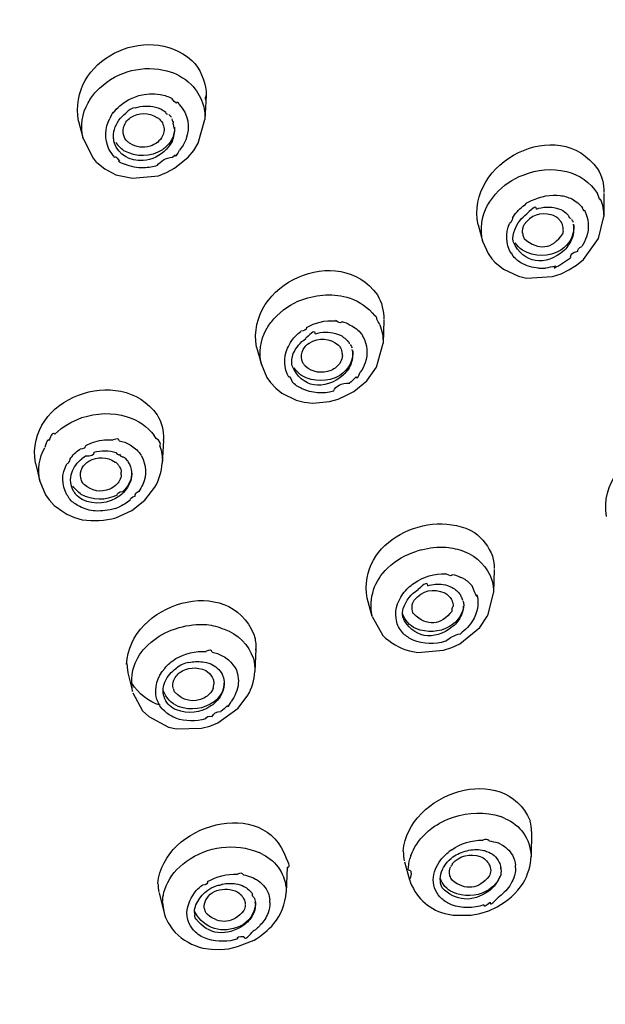
# Model space of a CAD drawing. Extents: x 63 to 166, y 57 to 217.
# Drawn here: x 103 to 105, y 160 to 165 of the extents above; entities that cross this region are included whole.
import ezdxf

# ---------------------------------------------------------------- set-up
doc = ezdxf.new("R2010")
doc.units = 0
doc.header["$MEASUREMENT"] = 0
doc.layers.add('EBENE_2', color=7, linetype='CONTINUOUS')

# ---------------------------------------------------------------- blocks, each defined once
blk = doc.blocks.new('BLOCK_2')
at = {"layer": 'EBENE_2', "color": 7}
for points in [[(103.3969, 164.2073), (103.4122, 164.1928)], [(103.4871, 164.1381), (103.4807, 164.0189)], [(102.8534, 164.0109), (102.8751, 163.924)], [(103.4477, 163.9014), (103.4807, 164.0189)], [(102.8751, 163.9255), (102.9259, 163.8273)], [(103.4251, 163.8659), (103.4477, 163.9014)], [(103.3197, 163.8321), (103.3324, 163.8433)], [(103.3646, 163.8804), (103.355, 163.8675)], [(103.3977, 163.8321), (103.4251, 163.8659)], [(102.9259, 163.8273), (102.9411, 163.808)], [(102.9419, 163.808), (102.9678, 163.7855)], [(103.33, 163.7774), (103.3977, 163.8321)], [(102.9678, 163.7855), (102.9838, 163.7741)], [(102.9838, 163.7741), (103.0386, 163.7452)], [(103.2496, 163.7403), (103.2906, 163.7563)], [(103.2906, 163.7563), (103.33, 163.7774)], [(103.0386, 163.7452), (103.1207, 163.7274)], [(103.1207, 163.7274), (103.2496, 163.7403)], [(105.4632, 163.6518), (105.4617, 163.5374)], [(105.2296, 163.6437), (105.245, 163.6421)], [(105.0607, 163.5889), (105.0734, 163.597)], [(105.4367, 163.4279), (105.4617, 163.5374)], [(104.8376, 163.4956), (104.8617, 163.4101)], [(105.3094, 163.4987), (105.311, 163.4875)], [(104.8617, 163.4118), (104.8874, 163.3538)], [(105.3609, 163.3231), (105.4367, 163.4279)], [(104.8874, 163.3538), (104.9068, 163.3264)], [(104.9068, 163.3264), (104.9205, 163.3104)], [(104.9205, 163.3104), (104.9647, 163.2749)], [(105.3271, 163.2957), (105.3609, 163.3231)], [(104.9647, 163.2749), (105.0381, 163.2411)], [(105.2498, 163.2523), (105.2892, 163.2716)], [(105.2892, 163.2716), (105.3271, 163.2957)], [(105.0381, 163.2411), (105.0782, 163.2313)], [(105.0782, 163.2313), (105.2079, 163.2394)], [(105.2079, 163.2394), (105.2498, 163.2523)], [(104.3689, 163.022), (104.3656, 162.9076)], [(103.7376, 162.8884), (103.7617, 162.8014)], [(104.2111, 162.8754), (104.2142, 162.8625)], [(104.3327, 162.7884), (104.3656, 162.9076)], [(103.7617, 162.8014), (103.7882, 162.7369)], [(104.2852, 162.7209), (104.3327, 162.7884)], [(103.7882, 162.7369), (103.8068, 162.7113)], [(104.2199, 162.6677), (104.2852, 162.7209)], [(103.8068, 162.7113), (103.8325, 162.6839)], [(103.8325, 162.6839), (103.8632, 162.6596)], [(103.8632, 162.6596), (103.9333, 162.6243)], [(103.9333, 162.6243), (103.9743, 162.6145)], [(104.0998, 162.6177), (104.1419, 162.6291)], [(104.1419, 162.6291), (104.1813, 162.6469)], [(104.1813, 162.6469), (104.2199, 162.6677)], [(103.9743, 162.6145), (104.0161, 162.6096)], [(104.0161, 162.6096), (104.0998, 162.6177)], [(103.2382, 162.4341), (103.2286, 162.4488)], [(103.2754, 162.4229), (103.2754, 162.4293)], [(103.2754, 162.4229), (103.2689, 162.3118)], [(102.6384, 162.3118), (102.661, 162.2216)], [(102.661, 162.2216), (102.6891, 162.154)], [(103.1827, 162.1266), (103.2327, 162.1911)], [(102.6891, 162.154), (102.7068, 162.1282)], [(102.7068, 162.1282), (102.7326, 162.1008)], [(102.7326, 162.1008), (102.7423, 162.0944)], [(102.7423, 162.0944), (102.7704, 162.0734)], [(103.0353, 162.0863), (103.0523, 162.0927)], [(103.1175, 162.075), (103.1827, 162.1266)], [(102.7704, 162.0734), (102.7953, 162.0574)], [(102.7953, 162.0574), (102.8324, 162.0412)], [(102.8324, 162.0412), (102.8711, 162.03)], [(103.0386, 162.0397), (103.1175, 162.075)], [(104.5565, 161.8801), (104.5332, 161.8738)], [(104.7659, 161.7368), (104.7522, 161.7432)], [(104.918, 161.782), (104.9148, 161.6676)], [(104.7497, 161.6564), (104.7522, 161.6483)], [(104.8874, 161.558), (104.9141, 161.666)], [(104.3117, 161.5484), (104.2867, 161.6402)], [(104.3117, 161.5484), (104.3641, 161.455)], [(104.8464, 161.4936), (104.8819, 161.5468)], [(104.8819, 161.5468), (104.8874, 161.558)], [(103.3293, 161.4855), (103.3526, 161.4936)], [(104.7465, 161.4132), (104.8464, 161.4936)], [(103.2134, 161.4211), (103.1964, 161.4066)], [(104.7079, 161.3939), (104.7465, 161.4132)], [(103.7334, 161.3873), (103.7286, 161.2747)], [(103.7334, 161.381), (103.7343, 161.3873)], [(104.4977, 161.3777), (104.5387, 161.3696)], [(104.5387, 161.3696), (104.6652, 161.381)], [(104.6652, 161.381), (104.7079, 161.3939)], [(103.0982, 161.2681), (103.1207, 161.1763)], [(103.5724, 161.244), (103.5757, 161.2263)], [(103.1231, 161.1699), (103.1707, 161.0797)], [(103.277, 161.1522), (103.2737, 161.1699)], [(103.6458, 161.0926), (103.694, 161.157)], [(103.1707, 161.0797), (103.202, 161.0507)], [(103.5443, 161.0201), (103.6458, 161.0926)], [(103.202, 161.0507), (103.3002, 160.9992)], [(103.4637, 160.9929), (103.5056, 161.0041)], [(103.5056, 161.0041), (103.5443, 161.0201)], [(103.3002, 160.9992), (103.339, 160.9896)], [(103.339, 160.9896), (103.4637, 160.9929)], [(104.9704, 160.545), (104.9503, 160.5546)], [(104.592, 160.4823), (104.5751, 160.4661)], [(104.592, 160.4823), (104.6088, 160.4968)], [(105.1032, 160.479), (105.1008, 160.355)], [(104.9494, 160.4162), (104.9373, 160.4227)], [(103.7689, 160.3662), (103.7505, 160.376)], [(104.707, 160.3888), (104.6941, 160.3808)], [(103.3712, 160.318), (103.3881, 160.3309)], [(104.4728, 160.3292), (104.4977, 160.2391)], [(104.5034, 160.3598), (104.4984, 160.3438)], [(103.8897, 160.3018), (103.8842, 160.1779)], [(103.8897, 160.3018), (103.889, 160.2939)], [(104.9503, 160.3002), (104.9503, 160.289)], [(104.9535, 160.2825), (104.9503, 160.297)], [(103.2529, 160.1747), (103.2761, 160.0796)], [(103.277, 160.1779), (103.2809, 160.1907)], [(103.8849, 160.1858), (103.8842, 160.1779)], [(103.7319, 160.1183), (103.7303, 160.128)], [(103.7319, 160.1262), (103.7319, 160.1183)], [(103.4299, 160.0699), (103.4291, 160.0796)], [(104.8464, 160.0716), (104.8907, 160.0861)], [(104.8907, 160.0861), (104.9318, 160.1054)], [(104.6724, 160.0716), (104.7143, 160.0635)], [(104.7143, 160.0635), (104.803, 160.0635)], [(104.803, 160.0635), (104.8464, 160.0716)], [(103.6434, 159.9073), (103.7255, 159.9395)], [(103.4711, 159.8992), (103.513, 159.8944)], [(103.513, 159.8944), (103.5564, 159.8928)], [(103.5564, 159.8928), (103.5998, 159.8959)], [(103.5998, 159.8959), (103.6434, 159.9073)]]:
    blk.add_lwpolyline(points, dxfattribs=at)
for points in [[(99.1532, 170.0628), (103.0475, 169.5217), (106.9159, 167.0109), (107.6059, 162.9094)], [(107.6703, 162.0026), (107.548, 166.4682), (103.6256, 169.2277), (99.5849, 170.0281)], [(101.4957, 167.664), (104.137, 166.6067), (106.3829, 164.5875), (106.8693, 161.6757)], [(107.4877, 160.9171), (107.3613, 163.729), (105.7845, 165.848), (103.4694, 167.3346)], [(102.9741, 167.0655), (105.096, 165.8303), (106.6847, 163.8707), (106.9658, 161.381)], [(107.5787, 160.9848), (107.4843, 163.0735), (106.6237, 164.757), (105.1595, 166.2298)], [(104.8199, 165.8513), (106.1944, 164.5005), (106.9972, 162.8916), (107.1188, 160.9622)], [(102.8534, 164.0109), (102.7971, 164.3136), (103.1924, 164.5086), (103.4155, 164.3136)], [(102.9404, 164.1591), (103.0265, 164.2509), (103.1514, 164.291), (103.2754, 164.2654)], [(103.4155, 164.3136), (103.4203, 164.3088), (103.426, 164.3024), (103.4308, 164.2976)], [(103.4308, 164.2976), (103.467, 164.2509), (103.4871, 164.1961), (103.4871, 164.1381)], [(103.2754, 164.2654), (103.3197, 164.2573), (103.3622, 164.2364), (103.3969, 164.2073)], [(103.4122, 164.1928), (103.4387, 164.1672), (103.4573, 164.1365), (103.4694, 164.1028)], [(102.9009, 164.1028), (102.9113, 164.1236), (102.9242, 164.1413), (102.9404, 164.1591)], [(103.0579, 164.0881), (103.115, 164.135), (103.1867, 164.1558), (103.2592, 164.1446)], [(103.2592, 164.1446), (103.2809, 164.1398), (103.3002, 164.1332), (103.3173, 164.1236)], [(103.4856, 164.1155), (103.4832, 164.1236), (103.4838, 164.1317), (103.4871, 164.1381)], [(102.8751, 163.9255), (102.8606, 163.9867), (102.8694, 164.0495), (102.9009, 164.1028)], [(103.0256, 164.0511), (103.0346, 164.0655), (103.0458, 164.0769), (103.0579, 164.0881)], [(103.1352, 164.0769), (103.1674, 164.0881), (103.2012, 164.0898), (103.2351, 164.0817)], [(103.3414, 164.1059), (103.3438, 164.0962), (103.3348, 164.101), (103.3173, 164.122)], [(103.3526, 164.0947), (103.3526, 164.101), (103.3478, 164.1043), (103.3414, 164.1059)], [(103.3526, 164.0947), (103.3977, 164.0463), (103.4098, 163.9818), (103.3857, 163.9191)], [(103.4694, 164.1028), (103.4775, 164.0754), (103.4823, 164.048), (103.4807, 164.0206)], [(103.0256, 164.0511), (103.0256, 164.0624), (103.0201, 164.0543), (103.0081, 164.0254)], [(103.0313, 163.9706), (103.0418, 164.0028), (103.0611, 164.0318), (103.0885, 164.0511)], [(103.1352, 164.0769), (103.1175, 164.0769), (103.1014, 164.0673), (103.0885, 164.0511)], [(103.1118, 164.0302), (103.1538, 164.0543), (103.2012, 164.0559), (103.2423, 164.0302)], [(103.2351, 164.0817), (103.2529, 164.0769), (103.2704, 164.0688), (103.2858, 164.0559)], [(103.2954, 164.048), (103.2938, 164.0432), (103.2899, 164.0463), (103.2858, 164.0559)], [(103.314, 164.0318), (103.3099, 164.0366), (103.3059, 164.0399), (103.3019, 164.0447)], [(104.8376, 163.4956), (104.7739, 163.808), (105.2377, 164.048), (105.431, 163.7741)], [(103.0039, 163.8724), (102.9805, 163.9222), (102.9831, 163.977), (103.0088, 164.0254)], [(103.0765, 163.9448), (103.0708, 163.9674), (103.0765, 163.9884), (103.0885, 164.0061)], [(103.0885, 164.0061), (103.0949, 164.0158), (103.103, 164.0237), (103.1118, 164.0302)], [(103.2423, 164.0302), (103.2472, 164.0285), (103.252, 164.0254), (103.2553, 164.0206)], [(103.2553, 164.0206), (103.2704, 164.0061), (103.2785, 163.9867), (103.2778, 163.9658)], [(103.3156, 164.0221), (103.3188, 164.0158), (103.3221, 164.0077), (103.3236, 164.0011)], [(103.3285, 163.9787), (103.3285, 163.9706), (103.3269, 163.9787), (103.3236, 164.0011)], [(103.0265, 163.924), (103.025, 163.9384), (103.0265, 163.9562), (103.0313, 163.9706)], [(103.0958, 163.9095), (103.0861, 163.9191), (103.0789, 163.9319), (103.0765, 163.9448)], [(103.2778, 163.9658), (103.277, 163.9562), (103.2754, 163.9481), (103.2704, 163.9384)], [(103.3293, 163.9818), (103.3309, 163.9465), (103.3173, 163.9126), (103.2906, 163.8869)], [(103.3285, 163.9787), (103.3309, 163.9562), (103.3261, 163.9319), (103.3173, 163.911)], [(103.0265, 163.924), (103.0265, 163.9174), (103.0274, 163.911), (103.0298, 163.9047)], [(103.1738, 163.8159), (103.1063, 163.8111), (103.0539, 163.8418), (103.0298, 163.9047)], [(103.0386, 163.9062), (103.0425, 163.8981), (103.0491, 163.89), (103.0563, 163.8836)], [(103.1087, 163.8998), (103.1045, 163.9029), (103.0997, 163.9062), (103.0958, 163.9095)], [(103.2086, 163.8869), (103.1738, 163.8773), (103.1392, 163.8804), (103.1087, 163.8998)], [(103.2704, 163.9384), (103.2584, 163.9126), (103.2351, 163.8948), (103.2086, 163.8869)], [(103.3173, 163.911), (103.3099, 163.8966), (103.3002, 163.8821), (103.2882, 163.8707)], [(103.3793, 163.9047), (103.3752, 163.8966), (103.3703, 163.8885), (103.3646, 163.8804)], [(103.3857, 163.9191), (103.3832, 163.9143), (103.3824, 163.9095), (103.3793, 163.9047)], [(103.0337, 163.8304), (103.0217, 163.8433), (103.0129, 163.8578), (103.0039, 163.8724)], [(103.078, 163.8644), (103.0708, 163.8707), (103.0635, 163.8773), (103.0563, 163.8836)], [(103.2697, 163.8692), (103.2086, 163.8321), (103.1417, 163.8304), (103.078, 163.8644)], [(103.2882, 163.8707), (103.2584, 163.8385), (103.2174, 163.8192), (103.1738, 163.8159)], [(103.2906, 163.8869), (103.2842, 163.8804), (103.277, 163.874), (103.2697, 163.8692)], [(103.3324, 163.8433), (103.3342, 163.8321), (103.3405, 163.8402), (103.355, 163.8675)], [(103.0337, 163.8304), (103.0322, 163.8418), (103.0394, 163.8354), (103.0563, 163.8128)], [(103.0563, 163.8128), (103.0458, 163.8128), (103.0548, 163.808), (103.0828, 163.7982)], [(103.1771, 163.7789), (103.1448, 163.7774), (103.1118, 163.7837), (103.0828, 163.7982)], [(103.2439, 163.7903), (103.2601, 163.8144), (103.2858, 163.8289), (103.3197, 163.8321)], [(103.2439, 163.7903), (103.2231, 163.7837), (103.2005, 163.7806), (103.1771, 163.7789)], [(105.0614, 163.7436), (105.1306, 163.7725), (105.2047, 163.7774), (105.2763, 163.7612)], [(105.2763, 163.7612), (105.3408, 163.7452), (105.3948, 163.7081), (105.431, 163.6518)], [(105.431, 163.7741), (105.4527, 163.7388), (105.4632, 163.6985), (105.4632, 163.6566)], [(104.9246, 163.6485), (104.9623, 163.6919), (105.009, 163.7241), (105.0614, 163.7436)], [(104.885, 163.5937), (104.8972, 163.613), (104.9099, 163.6323), (104.9246, 163.6485)], [(105.4446, 163.6244), (105.4446, 163.6148), (105.4407, 163.6227), (105.431, 163.6518)], [(105.0734, 163.597), (105.0743, 163.6034), (105.0791, 163.6067), (105.0872, 163.6082)], [(105.0872, 163.6082), (105.1306, 163.6323), (105.179, 163.6452), (105.2296, 163.6437)], [(105.245, 163.6421), (105.266, 163.6389), (105.2844, 163.634), (105.303, 163.6244)], [(105.303, 163.6244), (105.3247, 163.613), (105.3425, 163.5986), (105.3569, 163.5793)], [(105.4446, 163.6244), (105.456, 163.597), (105.4617, 163.5681), (105.4617, 163.5374)], [(104.8617, 163.4118), (104.8464, 163.4745), (104.8545, 163.5374), (104.885, 163.5937)], [(105.0083, 163.5293), (105.0219, 163.5519), (105.0405, 163.5712), (105.0607, 163.5889)], [(105.0195, 163.4713), (105.0316, 163.5037), (105.0533, 163.5309), (105.0806, 163.5503)], [(105.2016, 163.5455), (105.1468, 163.56), (105.0993, 163.5438), (105.0662, 163.4971)], [(105.1275, 163.5744), (105.1275, 163.5922), (105.1129, 163.5841), (105.0806, 163.5503)], [(105.1275, 163.5744), (105.1589, 163.5856), (105.1943, 163.5874), (105.2265, 163.5793)], [(105.2265, 163.5793), (105.2417, 163.5744), (105.2555, 163.5696), (105.2675, 163.56)], [(105.2675, 163.56), (105.2763, 163.5534), (105.2836, 163.5455), (105.2892, 163.5374)], [(105.3657, 163.5681), (105.3657, 163.5631), (105.3618, 163.5664), (105.3569, 163.5793)], [(105.3657, 163.5681), (105.3876, 163.5278), (105.3916, 163.4811), (105.3762, 163.436)], [(105.0002, 163.3553), (104.9761, 163.402), (104.9728, 163.4537), (104.9945, 163.5019)], [(105.0083, 163.5293), (105.0083, 163.5181), (105.0026, 163.51), (104.9945, 163.5019)], [(105.2426, 163.5212), (105.2305, 163.5326), (105.2176, 163.5422), (105.2016, 163.5455)], [(105.2514, 163.5085), (105.2489, 163.5116), (105.245, 163.5164), (105.2426, 163.5212)], [(105.2579, 163.4956), (105.2563, 163.4987), (105.2539, 163.5037), (105.2514, 163.5085)], [(105.2965, 163.5293), (105.2965, 163.5245), (105.2958, 163.5278), (105.2892, 163.5374)], [(105.3022, 163.5245), (105.3037, 163.5197), (105.3079, 163.5148), (105.3103, 163.51)], [(105.0123, 163.4134), (105.009, 163.4327), (105.0123, 163.4537), (105.0195, 163.4713)], [(105.0662, 163.4971), (105.0589, 163.4842), (105.0558, 163.4697), (105.0574, 163.4552)], [(105.0574, 163.4552), (105.0583, 163.4585), (105.0589, 163.4552), (105.0607, 163.4441)], [(105.067, 163.4279), (105.1371, 163.365), (105.2071, 163.3748), (105.2588, 163.452)], [(105.3134, 163.4956), (105.3158, 163.4423), (105.2925, 163.3989), (105.2489, 163.37)], [(105.2612, 163.4713), (105.2612, 163.4794), (105.2603, 163.4875), (105.2579, 163.4956)], [(105.2588, 163.452), (105.2603, 163.4585), (105.2619, 163.4649), (105.2612, 163.4713)], [(105.311, 163.4875), (105.3134, 163.4682), (105.3118, 163.4504), (105.3061, 163.4327)], [(103.7376, 162.8884), (103.6804, 163.2039), (104.1474, 163.4134), (104.3375, 163.1476)], [(105.2667, 163.37), (105.1733, 163.2861), (105.0614, 163.3006), (105.0123, 163.4134)], [(105.0583, 163.37), (105.0429, 163.3796), (105.0316, 163.3924), (105.0219, 163.4068)], [(105.0607, 163.4441), (105.0614, 163.4392), (105.0638, 163.4327), (105.067, 163.4279)], [(105.3061, 163.4327), (105.2973, 163.4086), (105.2836, 163.3876), (105.2667, 163.37)], [(105.3762, 163.436), (105.3706, 163.4198), (105.3618, 163.4037), (105.3528, 163.3876)], [(105.0002, 163.3553), (105.0002, 163.3602), (105.0026, 163.3571), (105.0083, 163.3441)], [(105.2489, 163.37), (105.1878, 163.3345), (105.1201, 163.3345), (105.0583, 163.37)], [(105.2982, 163.3312), (105.2941, 163.3474), (105.3061, 163.3586), (105.3335, 163.365)], [(105.3335, 163.3634), (105.332, 163.3731), (105.3377, 163.3812), (105.3528, 163.3876)], [(105.0502, 163.3071), (105.0348, 163.3168), (105.0204, 163.3297), (105.0083, 163.3441)], [(105.1387, 163.2813), (105.1073, 163.2813), (105.0775, 163.2909), (105.0502, 163.3071)], [(105.2216, 163.2909), (105.2016, 163.2716), (105.2257, 163.2845), (105.2973, 163.3312)], [(105.1387, 163.2813), (105.1468, 163.2797), (105.1628, 163.2797), (105.1725, 163.2813)], [(105.2216, 163.2909), (105.2047, 163.2861), (105.1878, 163.283), (105.1725, 163.2813)], [(103.8237, 163.0284), (103.8616, 163.072), (103.9098, 163.1042), (103.9622, 163.1235)], [(103.9622, 163.1235), (104.0395, 163.1524), (104.1217, 163.1557), (104.2015, 163.1316)], [(104.2015, 163.1316), (104.2497, 163.1138), (104.2915, 163.0849), (104.3238, 163.0446)], [(104.3375, 163.1476), (104.3592, 163.1106), (104.3698, 163.0687), (104.3698, 163.0253)], [(103.7858, 162.9753), (103.7955, 162.9946), (103.8092, 163.0124), (103.8237, 163.0284)], [(103.9848, 162.985), (104.0275, 163.0107), (104.0781, 163.022), (104.1289, 163.0188)], [(104.1603, 163.0157), (104.1603, 163.0043), (104.1506, 163.0058), (104.1289, 163.0205)], [(104.1603, 163.0157), (104.1741, 163.0107), (104.1901, 163.0058), (104.203, 162.9979)], [(104.3343, 163.0268), (104.3367, 163.0332), (104.3319, 163.0398), (104.3238, 163.0446)], [(104.3496, 162.9995), (104.3448, 163.0091), (104.3391, 163.0188), (104.3343, 163.0268)], [(103.7617, 162.8014), (103.7464, 162.861), (103.756, 162.9206), (103.7858, 162.9753)], [(103.9131, 162.9206), (103.926, 162.9383), (103.9396, 162.9528), (103.9574, 162.9657)], [(103.9848, 162.985), (103.9848, 162.9738), (103.9751, 162.9672), (103.9574, 162.9672)], [(104.029, 162.9543), (104.029, 162.9721), (104.013, 162.964), (103.9824, 162.9318)], [(104.029, 162.9543), (104.0621, 162.964), (104.0959, 162.9657), (104.1289, 162.9561)], [(104.203, 162.9979), (104.2247, 162.9883), (104.244, 162.9721), (104.2578, 162.9528)], [(104.3496, 162.9995), (104.3608, 162.9705), (104.3665, 162.9399), (104.3656, 162.9076)], [(103.8905, 162.882), (103.8969, 162.8947), (103.9041, 162.9076), (103.9131, 162.9206)], [(103.9195, 162.8561), (103.9333, 162.8851), (103.955, 162.9125), (103.9824, 162.9302)], [(103.9985, 162.9076), (104.0483, 162.9383), (104.0998, 162.9335), (104.1443, 162.898)], [(104.1289, 162.9561), (104.1434, 162.9528), (104.157, 162.9464), (104.1699, 162.9366)], [(104.1699, 162.9366), (104.1789, 162.9302), (104.1861, 162.9238), (104.1925, 162.9142)], [(104.1997, 162.9044), (104.1997, 162.9094), (104.1973, 162.9125), (104.1925, 162.9157)], [(104.2659, 162.9414), (104.2659, 162.9464), (104.2626, 162.9495), (104.2578, 162.9528)], [(104.2659, 162.9414), (104.2883, 162.8996), (104.2915, 162.8546), (104.2771, 162.8095)], [(103.8969, 162.7385), (103.8728, 162.7836), (103.8704, 162.8336), (103.8905, 162.882)], [(103.9622, 162.8239), (103.9574, 162.8417), (103.9598, 162.8594), (103.9686, 162.8754)], [(103.9686, 162.8754), (103.976, 162.8899), (103.9863, 162.9013), (103.9985, 162.9076)], [(104.1443, 162.898), (104.1474, 162.8947), (104.1506, 162.8899), (104.1539, 162.8851)], [(104.2159, 162.8691), (104.2166, 162.8191), (104.1941, 162.7757), (104.1506, 162.7466)], [(104.1539, 162.8851), (104.1587, 162.877), (104.1618, 162.8658), (104.1627, 162.8561)], [(104.2135, 162.8851), (104.2094, 162.8899), (104.2078, 162.8947), (104.2046, 162.9013)], [(103.9131, 162.7981), (103.9107, 162.8176), (103.9131, 162.8369), (103.9195, 162.8561)], [(103.9694, 162.8062), (103.9655, 162.811), (103.9631, 162.8176), (103.9622, 162.8239)], [(104.1636, 162.8465), (104.1627, 162.8351), (104.1603, 162.8239), (104.1546, 162.8143)], [(104.1636, 162.8465), (104.1643, 162.8498), (104.1636, 162.8529), (104.1627, 162.8577)], [(104.2135, 162.8625), (104.2159, 162.8449), (104.2135, 162.8272), (104.2078, 162.8095)], [(102.6384, 162.3118), (102.5861, 162.6339), (103.0587, 162.8095), (103.243, 162.5518)], [(104.1684, 162.7499), (104.0742, 162.6677), (103.9598, 162.6839), (103.9131, 162.7981)], [(103.9613, 162.7466), (103.9462, 162.758), (103.9333, 162.7707), (103.9236, 162.7853)], [(103.9791, 162.7933), (103.976, 162.7965), (103.9727, 162.8014), (103.9694, 162.8062)], [(104.1064, 162.7724), (104.0612, 162.7547), (104.0154, 162.7611), (103.9791, 162.7933)], [(104.1546, 162.8143), (104.1434, 162.795), (104.1272, 162.7805), (104.1064, 162.7724)], [(104.2078, 162.8095), (104.2006, 162.7869), (104.1868, 162.7659), (104.1684, 162.7499)], [(104.2771, 162.8095), (104.2707, 162.7933), (104.2626, 162.7773), (104.2521, 162.7628)], [(103.8969, 162.7385), (103.8969, 162.7483), (103.9035, 162.7402), (103.914, 162.7161)], [(104.1506, 162.7466), (104.0895, 162.7128), (104.0218, 162.7128), (103.9613, 162.7466)], [(104.2328, 162.7402), (104.2223, 162.7288), (104.2094, 162.7177), (104.1982, 162.708)], [(104.2328, 162.7402), (104.2361, 162.7288), (104.2425, 162.7369), (104.2521, 162.7628)], [(103.9613, 162.6822), (103.9438, 162.6887), (103.9267, 162.7015), (103.914, 162.7161)], [(104.12, 162.6692), (104.0669, 162.6532), (104.0113, 162.6581), (103.9613, 162.6822)], [(104.12, 162.6692), (104.1314, 162.6966), (104.157, 162.7096), (104.1982, 162.708)], [(105.4761, 162.046), (105.4172, 162.3697), (105.9616, 162.6065), (106.0928, 162.27)], [(102.7357, 162.4551), (102.7736, 162.4922), (102.8188, 162.5196), (102.8694, 162.5373)], [(102.8694, 162.5373), (102.9419, 162.5614), (103.0201, 162.5647), (103.0949, 162.5421)], [(103.0949, 162.5421), (103.149, 162.5259), (103.1939, 162.4937), (103.2286, 162.4488)], [(103.243, 162.5518), (103.2656, 162.5147), (103.2761, 162.4729), (103.2754, 162.4293)], [(102.7077, 162.4214), (102.7011, 162.4341), (102.6939, 162.4229), (102.686, 162.3892)], [(102.7357, 162.4551), (102.7254, 162.4648), (102.7156, 162.4536), (102.7068, 162.4229)], [(102.8889, 162.3988), (102.9178, 162.4133), (102.9485, 162.4229), (102.9822, 162.4277)], [(102.9822, 162.4277), (102.9958, 162.4277), (103.0105, 162.4277), (103.025, 162.4277)], [(103.0548, 162.4214), (103.0548, 162.4326), (103.0443, 162.4341), (103.025, 162.4277)], [(103.2568, 162.3955), (103.2632, 162.4085), (103.2577, 162.4214), (103.2382, 162.4341)], [(102.661, 162.2216), (102.6481, 162.2796), (102.6569, 162.3375), (102.686, 162.3874)], [(102.8091, 162.3296), (102.8236, 162.3504), (102.8413, 162.3681), (102.8606, 162.3811)], [(102.8889, 162.3988), (102.8872, 162.3874), (102.8775, 162.3826), (102.8606, 162.3811)], [(102.929, 162.3649), (102.9654, 162.3762), (103.0048, 162.3745), (103.0401, 162.3633)], [(103.0548, 162.4214), (103.0732, 162.4197), (103.0925, 162.4116), (103.1087, 162.4019)], [(103.1087, 162.4019), (103.1288, 162.3907), (103.1457, 162.3762), (103.1586, 162.3569)], [(103.2568, 162.3955), (103.2665, 162.3697), (103.2704, 162.3408), (103.2689, 162.3134)], [(102.8091, 162.3296), (102.8091, 162.3215), (102.8043, 162.3118), (102.7947, 162.307)], [(102.8188, 162.2634), (102.83, 162.2908), (102.8462, 162.3151), (102.8687, 162.3327)], [(102.888, 162.3456), (102.8928, 162.3504), (102.8872, 162.3471), (102.8687, 162.3327)], [(102.929, 162.3649), (102.929, 162.3489), (102.9154, 162.344), (102.888, 162.3456)], [(102.904, 162.3215), (102.9476, 162.344), (102.9934, 162.344), (103.0346, 162.3166)], [(103.0587, 162.3552), (103.0587, 162.3471), (103.053, 162.3489), (103.0401, 162.3633)], [(103.0765, 162.3423), (103.0765, 162.3359), (103.0708, 162.3392), (103.0587, 162.3537)], [(103.0765, 162.3423), (103.0828, 162.3375), (103.0885, 162.3311), (103.0942, 162.323)], [(103.165, 162.3471), (103.165, 162.3504), (103.1635, 162.3552), (103.1586, 162.3585)], [(103.165, 162.3471), (103.19, 162.3022), (103.1933, 162.2522), (103.1722, 162.2055)], [(102.7953, 162.154), (102.768, 162.2038), (102.7673, 162.257), (102.7947, 162.307)], [(102.8639, 162.236), (102.8598, 162.2538), (102.8622, 162.2715), (102.8711, 162.2877)], [(102.8711, 162.2877), (102.8792, 162.3005), (102.8904, 162.3118), (102.904, 162.3215)], [(103.0346, 162.3166), (103.0394, 162.3151), (103.0425, 162.3118), (103.0458, 162.307)], [(103.0458, 162.307), (103.0499, 162.3037), (103.053, 162.2989), (103.0563, 162.2941)], [(103.0563, 162.2941), (103.0587, 162.2877), (103.0627, 162.2812), (103.0644, 162.2731)], [(103.1014, 162.3134), (103.1014, 162.3182), (103.0997, 162.3215), (103.0942, 162.3247)], [(103.1014, 162.3134), (103.1102, 162.3005), (103.115, 162.2844), (103.1168, 162.2682)], [(103.2327, 162.1911), (103.2529, 162.2281), (103.2665, 162.2682), (103.2689, 162.3118)], [(102.8139, 162.2152), (102.8124, 162.2329), (102.8139, 162.2489), (102.8188, 162.2634)], [(102.8718, 162.2152), (102.8679, 162.2216), (102.8655, 162.2297), (102.8639, 162.236)], [(103.0651, 162.2538), (103.0651, 162.2441), (103.062, 162.2345), (103.0572, 162.2248)], [(103.0644, 162.2731), (103.0651, 162.2715), (103.0651, 162.2682), (103.0651, 162.2667)], [(103.0651, 162.2538), (103.0651, 162.2586), (103.0651, 162.2619), (103.0651, 162.2667)], [(103.1168, 162.2682), (103.1175, 162.2297), (103.1006, 162.1942), (103.0708, 162.1685)], [(103.1168, 162.2682), (103.1175, 162.2522), (103.1159, 162.236), (103.1111, 162.22)], [(102.8293, 162.1701), (102.8203, 162.1845), (102.8155, 162.199), (102.8139, 162.2152)], [(102.8663, 162.1556), (102.8501, 162.1668), (102.8365, 162.1814), (102.8251, 162.1959)], [(102.8823, 162.2038), (102.8775, 162.2071), (102.8751, 162.2104), (102.8718, 162.2152)], [(103.0081, 162.1814), (102.9629, 162.1637), (102.9178, 162.1716), (102.8823, 162.2038)], [(103.0572, 162.2248), (103.0458, 162.2055), (103.0289, 162.1911), (103.0081, 162.1814)], [(103.1111, 162.22), (103.0997, 162.1926), (103.0828, 162.1685), (103.0587, 162.149)], [(103.1722, 162.2055), (103.1659, 162.1926), (103.1593, 162.1814), (103.1521, 162.1701)], [(102.8115, 162.1297), (102.805, 162.1378), (102.8002, 162.1459), (102.7953, 162.154)], [(102.8396, 162.1556), (102.8365, 162.1604), (102.8317, 162.1652), (102.8293, 162.1701)], [(102.8703, 162.1297), (102.8591, 162.1363), (102.8486, 162.1459), (102.8396, 162.1556)], [(103.0449, 162.1523), (102.9871, 162.1234), (102.9235, 162.1249), (102.8663, 162.1556)], [(103.0587, 162.149), (103.0015, 162.1089), (102.9347, 162.1008), (102.8703, 162.1297)], [(103.0449, 162.1523), (103.0458, 162.162), (103.0539, 162.1685), (103.0708, 162.1701)], [(103.1102, 162.1266), (103.1102, 162.1363), (103.1175, 162.1442), (103.1337, 162.1475)], [(103.1337, 162.1475), (103.1337, 162.1589), (103.14, 162.1652), (103.1521, 162.1716)], [(102.8591, 162.096), (102.8413, 162.1041), (102.8245, 162.1153), (102.8115, 162.1297)], [(102.9347, 162.0734), (102.9082, 162.075), (102.8823, 162.0831), (102.8591, 162.096)], [(103.0353, 162.0863), (103.0031, 162.075), (102.9685, 162.0719), (102.9347, 162.0734)], [(103.1102, 162.1266), (103.0925, 162.112), (103.0716, 162.1008), (103.0523, 162.0927)], [(104.2867, 161.6402), (104.2376, 161.9237), (104.5959, 162.0927), (104.8199, 161.9671)], [(102.8711, 162.03), (102.9275, 162.0219), (102.9838, 162.0235), (103.0386, 162.0397)], [(104.8199, 161.9671), (104.8609, 161.9349), (104.8907, 161.8963), (104.9099, 161.8479)], [(104.5565, 161.8801), (104.5959, 161.8915), (104.6371, 161.8963), (104.679, 161.8931)], [(104.679, 161.8931), (104.7088, 161.8898), (104.7392, 161.8834), (104.7684, 161.8721)], [(104.389, 161.7901), (104.4292, 161.8286), (104.4791, 161.8576), (104.5332, 161.8738)], [(104.7684, 161.8721), (104.8343, 161.8464), (104.8843, 161.7949), (104.9068, 161.7287)], [(104.9099, 161.8479), (104.9148, 161.8271), (104.918, 161.8076), (104.918, 161.7868)], [(104.3108, 161.5517), (104.2948, 161.6417), (104.3213, 161.7256), (104.389, 161.7901)], [(103.0918, 161.31), (103.1045, 161.6144), (103.5998, 161.769), (103.7255, 161.4566)], [(104.5203, 161.7143), (104.567, 161.7465), (104.6218, 161.7627), (104.6772, 161.7609)], [(104.7088, 161.7578), (104.7088, 161.7465), (104.6991, 161.748), (104.6781, 161.7609)], [(104.7088, 161.7578), (104.7239, 161.7546), (104.7386, 161.7498), (104.7522, 161.7432)], [(104.4647, 161.6612), (104.48, 161.6821), (104.4984, 161.7013), (104.5203, 161.7143)], [(104.5203, 161.6306), (104.5604, 161.6788), (104.6145, 161.6902), (104.6733, 161.666)], [(104.5878, 161.7013), (104.5878, 161.7208), (104.5718, 161.7143), (104.5396, 161.6821)], [(104.5878, 161.7013), (104.6121, 161.7094), (104.6378, 161.711), (104.6636, 161.7079)], [(104.6636, 161.7079), (104.679, 161.7046), (104.6941, 161.7013), (104.7088, 161.6934)], [(104.7088, 161.6934), (104.7239, 161.6853), (104.7386, 161.6709), (104.7497, 161.6564)], [(104.7659, 161.7368), (104.7811, 161.7287), (104.7964, 161.7158), (104.8085, 161.7013)], [(104.8319, 161.6564), (104.8343, 161.6369), (104.8262, 161.6531), (104.8085, 161.7013)], [(104.9068, 161.7287), (104.9124, 161.7079), (104.9148, 161.6884), (104.9148, 161.6676)], [(104.4333, 161.521), (104.4219, 161.571), (104.4333, 161.6192), (104.4647, 161.6612)], [(104.4664, 161.5887), (104.4791, 161.629), (104.505, 161.6612), (104.5396, 161.6821)], [(104.6733, 161.666), (104.6869, 161.6579), (104.6965, 161.6466), (104.7055, 161.6338)], [(104.7522, 161.6483), (104.7554, 161.6435), (104.7585, 161.6369), (104.7609, 161.6306)], [(104.8319, 161.6564), (104.8391, 161.6257), (104.8391, 161.5951), (104.8286, 161.5661)], [(104.5122, 161.5758), (104.5082, 161.5887), (104.5089, 161.6032), (104.5138, 161.6161)], [(104.5138, 161.6161), (104.5146, 161.6209), (104.5179, 161.6257), (104.5203, 161.6306)], [(104.7675, 161.6095), (104.7634, 161.5613), (104.7377, 161.5227), (104.6965, 161.4984)], [(104.7055, 161.6338), (104.7088, 161.629), (104.7094, 161.624), (104.7103, 161.6192)], [(104.7088, 161.5758), (104.7088, 161.5839), (104.7094, 161.592), (104.7143, 161.5999)], [(104.7103, 161.6192), (104.7112, 161.6176), (104.7119, 161.6161), (104.7127, 161.6144)], [(104.7127, 161.6144), (104.7136, 161.608), (104.7143, 161.6032), (104.7143, 161.5983)], [(104.7642, 161.5999), (104.7642, 161.5839), (104.7609, 161.571), (104.7546, 161.5565)], [(104.7675, 161.6095), (104.7675, 161.6144), (104.7666, 161.6192), (104.7642, 161.6257)], [(104.4631, 161.5468), (104.4623, 161.5613), (104.4623, 161.5758), (104.4664, 161.5887)], [(104.5284, 161.4888), (104.4977, 161.5033), (104.4743, 161.5291), (104.4623, 161.5629)], [(104.7112, 161.4984), (104.6185, 161.4244), (104.5107, 161.4406), (104.4631, 161.5468)], [(104.5179, 161.5613), (104.5146, 161.5646), (104.5131, 161.5694), (104.5122, 161.5742)], [(104.7088, 161.5758), (104.6531, 161.5033), (104.5839, 161.4969), (104.5179, 161.5613)], [(104.7546, 161.5565), (104.7449, 161.5339), (104.7305, 161.5146), (104.7112, 161.4984)], [(104.8286, 161.5661), (104.8247, 161.5548), (104.8199, 161.5436), (104.8133, 161.5324)], [(103.3526, 161.4936), (103.3969, 161.5065), (103.4437, 161.5114), (103.4895, 161.5081)], [(103.4895, 161.5081), (103.5193, 161.505), (103.5483, 161.4969), (103.5757, 161.4855)], [(104.4679, 161.4631), (104.4517, 161.4791), (104.4406, 161.4984), (104.4333, 161.521)], [(104.6965, 161.4984), (104.6435, 161.4695), (104.5854, 161.4662), (104.5284, 161.4888)], [(104.7844, 161.4936), (104.7739, 161.4824), (104.7609, 161.4728), (104.7497, 161.4631)], [(104.8133, 161.5324), (104.8045, 161.5177), (104.7949, 161.505), (104.7844, 161.4936)], [(103.2134, 161.4211), (103.2472, 161.4502), (103.2875, 161.4728), (103.3293, 161.4855)], [(103.5757, 161.4855), (103.6458, 161.4614), (103.6973, 161.4083), (103.7214, 161.3391)], [(103.7255, 161.4566), (103.7319, 161.434), (103.7343, 161.4099), (103.7343, 161.3873)], [(104.3641, 161.455), (104.4011, 161.418), (104.4478, 161.3906), (104.4977, 161.3777)], [(104.5146, 161.4309), (104.4977, 161.4388), (104.4809, 161.4502), (104.4679, 161.4631)], [(104.6757, 161.4259), (104.6965, 161.4437), (104.7215, 161.4566), (104.7497, 161.4631)], [(103.1216, 161.1763), (103.1054, 161.265), (103.1319, 161.3455), (103.1964, 161.4066)], [(104.6757, 161.4259), (104.6225, 161.4083), (104.5661, 161.4099), (104.5146, 161.4309)], [(103.3366, 161.3391), (103.3824, 161.3648), (103.4332, 161.3777), (103.4863, 161.3744)], [(103.5161, 161.3713), (103.5161, 161.3825), (103.5056, 161.3841), (103.4863, 161.3761)], [(103.5161, 161.3713), (103.5347, 161.368), (103.5531, 161.3617), (103.57, 161.3518)], [(103.57, 161.3518), (103.5894, 161.3422), (103.6072, 161.3262), (103.6199, 161.3084)], [(103.0918, 161.31), (103.0918, 161.3246), (103.0933, 161.3117), (103.0982, 161.2681)], [(103.2809, 161.2907), (103.2963, 161.31), (103.3156, 161.3262), (103.3366, 161.3391)], [(103.4001, 161.3196), (103.3776, 161.3165), (103.3574, 161.3069), (103.3381, 161.2907)], [(103.3534, 161.2681), (103.3938, 161.2972), (103.4404, 161.3003), (103.4847, 161.2795)], [(103.4001, 161.3196), (103.4227, 161.3246), (103.4461, 161.3262), (103.4685, 161.3229)], [(103.4685, 161.3229), (103.4823, 161.3214), (103.4959, 161.3181), (103.5097, 161.3133)], [(103.5097, 161.3133), (103.5347, 161.3021), (103.5531, 161.2843), (103.566, 161.2618)], [(103.6425, 161.265), (103.6425, 161.281), (103.6344, 161.2972), (103.6208, 161.3084)], [(103.7214, 161.3391), (103.7271, 161.3181), (103.7295, 161.2955), (103.7286, 161.2747)], [(103.2406, 161.141), (103.2286, 161.1958), (103.2423, 161.2488), (103.2809, 161.2907)], [(103.2827, 161.2263), (103.2954, 161.2521), (103.314, 161.2747), (103.3381, 161.2907)], [(103.3324, 161.2456), (103.339, 161.2537), (103.3462, 161.2618), (103.3534, 161.2681)], [(103.4847, 161.2795), (103.4983, 161.2714), (103.5088, 161.2618), (103.5169, 161.2473)], [(103.566, 161.2618), (103.5693, 161.2552), (103.5708, 161.2504), (103.5724, 161.244)], [(103.6425, 161.265), (103.6506, 161.2328), (103.6482, 161.1989), (103.6344, 161.1684)], [(103.694, 161.157), (103.715, 161.1925), (103.7262, 161.2328), (103.7286, 161.2747)], [(103.2584, 161.1071), (103.1996, 161.1265), (103.1505, 161.1651), (103.1183, 161.2166)], [(103.2737, 161.1699), (103.2737, 161.1829), (103.2737, 161.1958), (103.2761, 161.207)], [(103.2761, 161.207), (103.2785, 161.2133), (103.2809, 161.2199), (103.2827, 161.2263)], [(103.3236, 161.1925), (103.3204, 161.2054), (103.3212, 161.2199), (103.3261, 161.2328)], [(103.3261, 161.2328), (103.3285, 161.2376), (103.33, 161.2407), (103.3324, 161.2456)], [(103.5169, 161.2473), (103.5193, 161.244), (103.5209, 161.2376), (103.5226, 161.2328)], [(103.5209, 161.191), (103.5209, 161.1829), (103.5226, 161.191), (103.5257, 161.2118)], [(103.5226, 161.2328), (103.525, 161.2263), (103.5257, 161.2182), (103.5257, 161.2118)], [(103.5757, 161.2263), (103.5774, 161.186), (103.5596, 161.1489), (103.5274, 161.1248)], [(103.5757, 161.2263), (103.5781, 161.207), (103.5741, 161.186), (103.5669, 161.1684)], [(103.3486, 161.1007), (103.3131, 161.1167), (103.2875, 161.1441), (103.2737, 161.1796)], [(103.277, 161.1522), (103.2778, 161.1474), (103.2802, 161.1426), (103.2818, 161.1377)], [(103.33, 161.1748), (103.3276, 161.1796), (103.3261, 161.1844), (103.3245, 161.1892)], [(103.479, 161.1441), (103.4236, 161.1184), (103.3695, 161.1281), (103.33, 161.1748)], [(103.5209, 161.191), (103.513, 161.1699), (103.4983, 161.1555), (103.479, 161.1441)], [(103.5669, 161.1684), (103.554, 161.1426), (103.5347, 161.12), (103.5105, 161.104)], [(103.6344, 161.1684), (103.6289, 161.1522), (103.6208, 161.1377), (103.6111, 161.1265)], [(103.2463, 161.1265), (103.2439, 161.1314), (103.2415, 161.1362), (103.2406, 161.141)], [(103.2858, 161.0733), (103.2673, 161.0878), (103.2544, 161.1055), (103.2463, 161.1265)], [(103.339, 161.0845), (103.3131, 161.0941), (103.2938, 161.1136), (103.2818, 161.1393)], [(103.5105, 161.104), (103.4582, 161.0685), (103.3977, 161.0621), (103.339, 161.0845)], [(103.5274, 161.1248), (103.4742, 161.0878), (103.4115, 161.0797), (103.3486, 161.1007)], [(103.5934, 161.1055), (103.5829, 161.0941), (103.5708, 161.0845), (103.5596, 161.0766)], [(103.5934, 161.1055), (103.5934, 161.0959), (103.5998, 161.1022), (103.6111, 161.1248)], [(103.3366, 161.0426), (103.3173, 161.0507), (103.3002, 161.0604), (103.2858, 161.0733)], [(103.4838, 161.0395), (103.488, 161.0507), (103.4983, 161.0556), (103.5161, 161.0523)], [(103.5161, 161.0523), (103.5226, 161.0669), (103.5379, 161.0749), (103.5596, 161.0766)], [(103.4838, 161.0395), (103.4348, 161.0266), (103.3848, 161.0266), (103.3366, 161.0426)], [(107.0681, 160.8737), (106.9675, 158.0938), (105.286, 155.9117), (102.9299, 154.5588)], [(107.1205, 160.8511), (107.0309, 158.3612), (105.6708, 156.2724), (103.6223, 154.9035)], [(104.4655, 160.3824), (104.4912, 160.6707), (104.968, 160.8334), (105.096, 160.5323)], [(98.6878, 153.2607), (102.6722, 153.7745), (106.7322, 156.311), (106.9861, 160.6804)], [(103.2472, 160.2213), (103.2721, 160.5161), (103.781, 160.6609), (103.8842, 160.3469)], [(104.7151, 160.5515), (104.7909, 160.5772), (104.8729, 160.5772), (104.9503, 160.5546)], [(104.6088, 160.4968), (104.6419, 160.5209), (104.6765, 160.5386), (104.7151, 160.5515)], [(104.9704, 160.545), (105.0493, 160.5112), (105.096, 160.4435), (105.1008, 160.3598)], [(105.1032, 160.479), (105.1032, 160.4968), (105.1008, 160.5145), (105.096, 160.5305)], [(104.5034, 160.3598), (104.5186, 160.4001), (104.5429, 160.4372), (104.5751, 160.4661)], [(103.3881, 160.3309), (103.4935, 160.4065), (103.6289, 160.4242), (103.7505, 160.376)], [(104.707, 160.3888), (104.7522, 160.421), (104.8061, 160.4372), (104.8609, 160.4372)], [(104.8922, 160.4339), (104.885, 160.442), (104.8753, 160.442), (104.8609, 160.4372)], [(104.8922, 160.4339), (104.9075, 160.4306), (104.922, 160.4275), (104.9373, 160.4227)], [(104.4655, 160.3824), (104.4671, 160.3662), (104.4688, 160.3438), (104.4712, 160.3342)], [(104.6523, 160.339), (104.6645, 160.355), (104.679, 160.3679), (104.6941, 160.3808)], [(104.7088, 160.3195), (104.7465, 160.3598), (104.7964, 160.3727), (104.8488, 160.355)], [(104.7127, 160.3535), (104.7337, 160.3679), (104.7578, 160.3776), (104.7828, 160.3839)], [(104.7828, 160.3839), (104.8078, 160.3905), (104.8328, 160.392), (104.8584, 160.3872)], [(104.8584, 160.3872), (104.8657, 160.3857), (104.8729, 160.3839), (104.8801, 160.3808)], [(104.8801, 160.3808), (104.9084, 160.3727), (104.9301, 160.3535), (104.943, 160.3261)], [(104.9494, 160.4162), (104.9737, 160.405), (104.9945, 160.3857), (105.0083, 160.3614)], [(103.7689, 160.3662), (103.839, 160.3292), (103.8809, 160.2647), (103.8849, 160.1858)], [(103.8897, 160.3018), (103.9041, 160.3018), (103.9026, 160.3164), (103.8842, 160.3469)], [(104.4912, 160.289), (104.4912, 160.3083), (104.4936, 160.3261), (104.4984, 160.3438)], [(104.6152, 160.2391), (104.6169, 160.2761), (104.6297, 160.3099), (104.6523, 160.339)], [(104.6555, 160.2794), (104.6669, 160.3083), (104.6869, 160.3342), (104.7127, 160.3535)], [(104.7088, 160.3195), (104.7088, 160.3147), (104.7079, 160.3099), (104.7022, 160.3068)], [(104.8488, 160.355), (104.8681, 160.3469), (104.8843, 160.3342), (104.8931, 160.3147)], [(104.943, 160.3261), (104.9463, 160.318), (104.9487, 160.3099), (104.9494, 160.3002)], [(105.0083, 160.3614), (105.0162, 160.3469), (105.0219, 160.3292), (105.0235, 160.3116)], [(105.0614, 160.2229), (105.0855, 160.2632), (105.0993, 160.3099), (105.1008, 160.3566)], [(103.2809, 160.1907), (103.2978, 160.2406), (103.3293, 160.2842), (103.3712, 160.318)], [(103.4935, 160.231), (103.5395, 160.2568), (103.5901, 160.2697), (103.6418, 160.268)], [(103.6723, 160.2647), (103.6666, 160.2728), (103.6578, 160.2746), (103.6418, 160.268)], [(104.4912, 160.289), (104.5065, 160.289), (104.5089, 160.2728), (104.4977, 160.2406)], [(104.6507, 160.2325), (104.6483, 160.2472), (104.6507, 160.2632), (104.6555, 160.2794)], [(104.6958, 160.2777), (104.6958, 160.2873), (104.6982, 160.297), (104.7022, 160.305)], [(104.6982, 160.2599), (104.6965, 160.2647), (104.6958, 160.2713), (104.6958, 160.2777)], [(104.8931, 160.3147), (104.8979, 160.3068), (104.8996, 160.297), (104.9003, 160.2858)], [(104.9003, 160.2858), (104.8996, 160.2761), (104.8972, 160.2665), (104.8931, 160.2584)], [(104.9518, 160.2665), (104.9527, 160.2728), (104.9535, 160.2777), (104.9535, 160.2825)], [(105.0243, 160.2987), (105.0243, 160.2825), (105.0204, 160.2647), (105.0147, 160.2487)], [(105.0243, 160.2987), (105.0235, 160.305), (105.0235, 160.3083), (105.0235, 160.3131)], [(103.2472, 160.2213), (103.248, 160.2069), (103.2504, 160.1924), (103.252, 160.1779)], [(103.4935, 160.231), (103.4959, 160.2213), (103.4887, 160.215), (103.4694, 160.2132)], [(103.5676, 160.2181), (103.5901, 160.2229), (103.6136, 160.2229), (103.6344, 160.2198)], [(103.6723, 160.2647), (103.6852, 160.2616), (103.6988, 160.2568), (103.7126, 160.2535)], [(103.7126, 160.2535), (103.719, 160.2503), (103.7295, 160.2439), (103.7376, 160.2406)], [(103.7376, 160.2406), (103.7632, 160.2246), (103.7827, 160.202), (103.7948, 160.1747)], [(104.4969, 160.2406), (104.5251, 160.1554), (104.5863, 160.0973), (104.6724, 160.0716)], [(104.6571, 160.1457), (104.6305, 160.1698), (104.6161, 160.202), (104.6152, 160.2391)], [(104.7119, 160.1779), (104.6821, 160.1924), (104.6597, 160.2165), (104.6498, 160.2472)], [(104.6588, 160.2005), (104.6547, 160.2101), (104.6507, 160.2213), (104.6507, 160.2325)], [(104.7088, 160.2374), (104.7046, 160.2439), (104.7015, 160.252), (104.6982, 160.2599)], [(104.8931, 160.2584), (104.8416, 160.1924), (104.7739, 160.1843), (104.7088, 160.2374)], [(104.9518, 160.2665), (104.9391, 160.231), (104.9132, 160.202), (104.8786, 160.1827)], [(104.9373, 160.2374), (104.9261, 160.2165), (104.9108, 160.1972), (104.8907, 160.1827)], [(104.9318, 160.1054), (104.984, 160.1328), (105.0285, 160.1731), (105.0614, 160.2229)], [(104.9463, 160.2584), (104.9439, 160.2503), (104.9406, 160.2439), (104.9373, 160.2374)], [(105.0147, 160.2487), (105.0042, 160.2213), (104.989, 160.1972), (104.9671, 160.1779)], [(103.2704, 160.1262), (103.2704, 160.144), (103.2737, 160.1617), (103.277, 160.1779)], [(103.3913, 160.0747), (103.3938, 160.1166), (103.4115, 160.1554), (103.4396, 160.1876)], [(103.4363, 160.1151), (103.4565, 160.1633), (103.4959, 160.1972), (103.5459, 160.2132)], [(103.4396, 160.1876), (103.4477, 160.1972), (103.4582, 160.2053), (103.4694, 160.2132)], [(103.4911, 160.1488), (103.5, 160.1633), (103.5136, 160.1731), (103.5281, 160.181)], [(103.5281, 160.181), (103.5612, 160.1955), (103.5974, 160.1972), (103.6304, 160.1843)], [(103.5676, 160.2181), (103.5627, 160.2132), (103.5548, 160.2101), (103.5459, 160.2117)], [(103.6304, 160.1843), (103.6506, 160.1762), (103.6651, 160.1633), (103.6747, 160.144)], [(103.6344, 160.2198), (103.649, 160.2165), (103.6618, 160.2132), (103.6747, 160.2069)], [(103.6747, 160.2069), (103.6916, 160.1972), (103.7061, 160.1843), (103.7174, 160.1681)], [(103.7948, 160.1747), (103.7987, 160.1633), (103.8029, 160.1505), (103.8029, 160.1392)], [(103.8237, 160.0217), (103.8592, 160.0666), (103.8809, 160.1199), (103.8842, 160.1779)], [(104.8907, 160.1827), (104.8093, 160.1262), (104.7256, 160.1311), (104.6588, 160.2005)], [(104.8786, 160.1827), (104.8262, 160.1554), (104.7675, 160.1536), (104.7119, 160.1779)], [(104.9671, 160.1779), (104.9575, 160.1681), (104.9478, 160.1585), (104.9358, 160.1505)], [(103.2704, 160.1262), (103.273, 160.1118), (103.2737, 160.0973), (103.2761, 160.0813)], [(103.4766, 160.1087), (103.4775, 160.1231), (103.4832, 160.1376), (103.4911, 160.1488)], [(103.6747, 160.144), (103.6795, 160.1361), (103.6813, 160.1262), (103.6813, 160.1166)], [(103.7255, 160.1521), (103.719, 160.1521), (103.7166, 160.1585), (103.7174, 160.1698)], [(103.7255, 160.1521), (103.7286, 160.144), (103.7303, 160.1361), (103.7319, 160.1262)], [(103.8036, 160.1262), (103.8036, 160.1087), (103.8005, 160.0909), (103.7948, 160.0747)], [(103.8036, 160.1262), (103.8036, 160.1311), (103.8036, 160.1343), (103.8029, 160.1392)], [(104.7055, 160.1151), (104.6877, 160.1231), (104.6717, 160.1328), (104.6571, 160.1457)], [(104.8657, 160.1151), (104.8657, 160.1037), (104.8753, 160.1087), (104.8972, 160.128)], [(104.8972, 160.128), (104.8963, 160.1118), (104.9093, 160.1199), (104.9358, 160.1505)], [(103.2472, 154.3962), (105.4028, 155.7232), (107.043, 157.5414), (107.4368, 160.1151)], [(103.2761, 160.0813), (103.2866, 160.0425), (103.3059, 160.0072), (103.3324, 159.9781)], [(103.4339, 159.9798), (103.4067, 160.0055), (103.3913, 160.0377), (103.3913, 160.0747)], [(103.4291, 160.0796), (103.4291, 160.0909), (103.4315, 160.1037), (103.4363, 160.1151)], [(103.6563, 160.0088), (103.5636, 159.97), (103.4814, 159.9943), (103.4308, 160.0796)], [(103.4799, 160.0925), (103.4783, 160.0973), (103.4766, 160.1037), (103.4766, 160.1087)], [(103.4911, 160.0684), (103.4856, 160.0765), (103.4823, 160.0828), (103.4799, 160.0925)], [(103.6747, 160.0877), (103.6223, 160.0217), (103.5564, 160.0151), (103.4911, 160.0684)], [(103.7319, 160.1183), (103.7279, 160.0699), (103.6997, 160.0313), (103.6563, 160.0088)], [(103.6813, 160.1135), (103.6813, 160.1037), (103.6788, 160.0958), (103.6747, 160.0877)], [(103.7319, 160.1183), (103.7319, 160.0989), (103.7271, 160.0796), (103.7174, 160.0618)], [(103.7948, 160.0747), (103.7851, 160.0522), (103.7722, 160.0313), (103.756, 160.0151)], [(104.8657, 160.1151), (104.8133, 160.0973), (104.7578, 160.0973), (104.7055, 160.1151)], [(103.4299, 160.0699), (103.426, 160.0618), (103.4284, 160.0539), (103.4363, 160.0443)], [(103.6756, 160.0151), (103.5877, 159.9555), (103.4976, 159.9636), (103.4363, 160.0458)], [(103.6521, 154.6425), (105.6539, 155.9437), (107.0857, 157.6639), (107.5108, 160.0603)], [(103.7174, 160.0618), (103.7061, 160.0443), (103.6924, 160.0281), (103.6756, 160.0151)], [(103.3324, 159.9781), (103.3719, 159.9395), (103.4187, 159.9137), (103.4711, 159.8992)], [(103.4959, 159.9443), (103.4726, 159.9507), (103.4516, 159.9636), (103.4339, 159.9798)], [(103.6747, 159.9573), (103.6771, 159.9411), (103.6909, 159.9492), (103.715, 159.9798)], [(103.756, 160.0151), (103.744, 160.0007), (103.7303, 159.9895), (103.715, 159.9798)], [(103.7255, 159.9395), (103.7632, 159.9621), (103.7955, 159.9895), (103.8237, 160.0217)], [(103.6442, 159.9459), (103.5958, 159.9299), (103.5443, 159.9299), (103.4959, 159.9443)], [(103.6442, 159.9459), (103.6392, 159.9555), (103.6497, 159.9588), (103.6747, 159.9573)]]:
    blk.add_open_spline(points, degree=3, dxfattribs=at)
blk.add_open_spline([(106.8886, 161.5355), (107.4264, 157.1421), (103.2704, 153.9967), (99.3456, 153.3685), (99.1258, 153.3332), (98.9069, 153.3025), (98.6862, 153.2752)], degree=3, knots=[0, 0, 0, 0, 1, 1, 1, 2, 2, 2, 2], dxfattribs=at)

msp = doc.modelspace()

# ---------------------------------------------------------------- block references
at = {"layer": 'EBENE_2'}
msp.add_blockref('BLOCK_2', (0, 0), dxfattribs=at)

doc.saveas('drawing.dxf')
